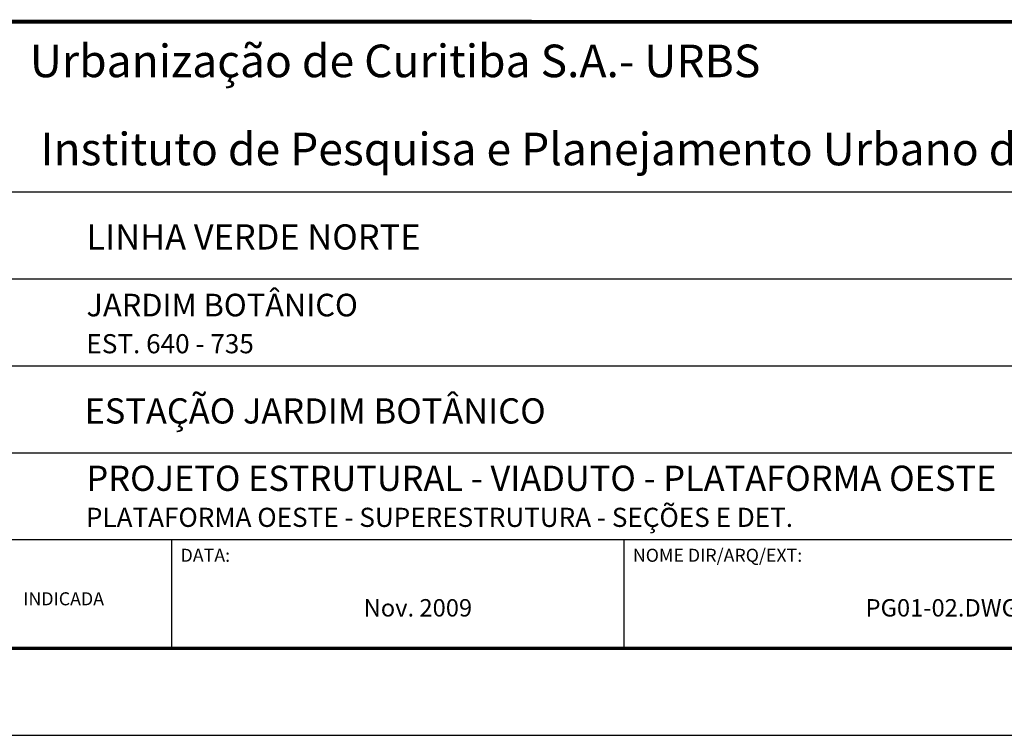
# Model space of a CAD drawing. Extents: x -2117 to 19303, y 2149 to 15592.
# Drawn here: x 18445 to 19011, y 6864 to 7275 of the extents above; entities that cross this region are included whole.
import ezdxf
from ezdxf.enums import TextEntityAlignment as Align

# ---------------------------------------------------------------- set-up
doc = ezdxf.new("R2010")
doc.units = 0
doc.header["$LTSCALE"] = 18
doc.header["$MEASUREMENT"] = 0
for name, color, linetype in [('01', 9, 'CONTINUOUS'), ('FORMATO', 7, 'CONTINUOUS'), ('TEXTO', 2, 'CONTINUOUS')]:
    doc.layers.add(name, color=color, linetype=linetype)
doc.styles.add('ARIAL', font='ARIAL.TTF')
doc.styles.add('REGUA80', font='ARIAL.TTF')
doc.styles.add('ROMANS', font='romans')
doc.styles.add('T15', font='romans.shx', dxfattribs={"height": 37.5})

msp = doc.modelspace()

# ---------------------------------------------------------------- linework, layer by layer
at = {"layer": '01', "const_width": 1.99999}
for points in [[(18377.60809, 6913.99069), (19252.60558, 6913.99069), (19252.60558, 7274.22699), (18377.60809, 7274.42699)], [(18377.60809, 6913.99069), (19252.60558, 6913.99069), (19252.60558, 7274.22699), (18377.60809, 7274.22699)]]:
    msp.add_lwpolyline(points, close=True, dxfattribs=at)
at = {"layer": 'FORMATO', "color": 2}
for p, q in [((18377.60809, 7274.22699), (19252.60558, 7274.22699)), ((18377.60809, 7176.48994), (19252.60558, 7176.48994)), ((18377.60809, 7126.49008), (19252.60558, 7126.49008)), ((18377.60809, 7076.49022), (19102.60601, 7076.49022)), ((18377.60809, 7026.49037), (19102.60601, 7026.49037)), ((18377.60809, 6976.49051), (19252.60558, 6976.49051)), ((18532.60764, 6913.99069), (18532.60764, 6976.49051)), ((18792.6069, 6913.99069), (18792.6069, 6976.49051))]:
    msp.add_line(p, q, dxfattribs=at)
at = {"layer": 'TEXTO'}
for p, q in [((13482.62209, 6913.99069), (19252.60558, 6913.99069)), ((13357.62245, 6863.99083), (19302.60544, 6863.99083))]:
    msp.add_line(p, q, dxfattribs=at)

# ---------------------------------------------------------------- texts
at = {"layer": '01', "style": 'ARIAL'}
for s, p in [('Urbanização de Curitiba S.A.- URBS', (18450.87591, 7251.72299)), ('Instituto de Pesquisa e Planejamento Urbano de Curitiba - IPPUC', (18456.99318, 7201.08198))]:
    msp.add_text(s, height=18.7499463, dxfattribs=at).set_placement(p, align=Align.MIDDLE_LEFT)
at = {"layer": 'FORMATO', "color": 7, "style": 'REGUA80'}
for s, p in [('LINHA VERDE NORTE', (18483.46976, 7143.27108)), ('ESTAÇÃO JARDIM BOTÂNICO', (18482.37256, 7043.23087)), ('PROJETO ESTRUTURAL - VIADUTO - PLATAFORMA OESTE', (18483.46976, 7004.51073))]:
    msp.add_text(s, height=14.4999585, dxfattribs=at).set_placement(p)
at = {"layer": 'FORMATO', "color": 2}
for s, height, style, p in [('JARDIM BOTÂNICO', 12.9999628, 'ARIAL', (18483.46976, 7104.85737)), ('EST. 640 - 735', 10.9999685, 'ROMANS', (18483.46976, 7083.62911)), ('PLATAFORMA OESTE - SUPERESTRUTURA - SEÇÕES E DET.', 10.9999685, 'ROMANS', (18483.16192, 6983.81263)), ('DATA:', 7.499979, 'T15', (18537.57172, 6963.75113)), ('NOME DIR/ARQ/EXT:', 7.4999785, 'T15', (18797.57098, 6963.75113)), ('INDICADA', 7.499979, 'T15', (18447.12569, 6938.72689)), ('Nov. 2009', 9.999971, 'ROMANS', (18642.80022, 6932.28397)), ('PG01-02.DWG', 9.9999714, 'ROMANS', (18931.33231, 6932.28397))]:
    msp.add_text(s, height=height, dxfattribs=dict(at, style=style)).set_placement(p)

doc.saveas('drawing.dxf')
